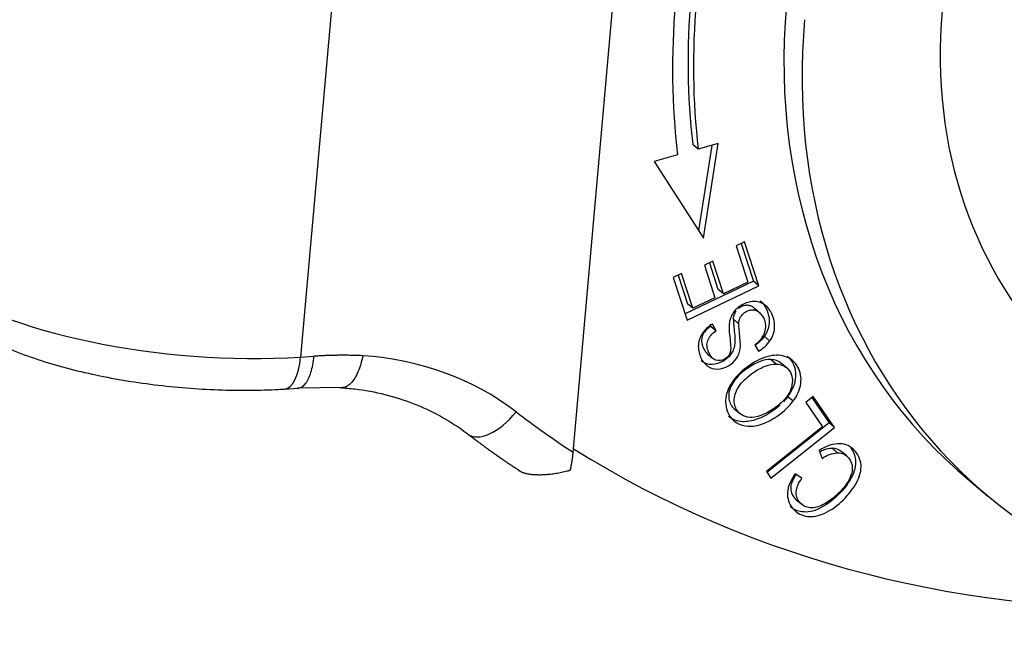
# Model space of a CAD drawing. Units: millimetres. Extents: x 1424 to 1869, y 477 to 792.
# Drawn here: x 1481 to 1503, y 505 to 518 of the extents above; entities that cross this region are included whole.
import ezdxf

# ---------------------------------------------------------------- set-up
doc = ezdxf.new("R2010")
doc.units = ezdxf.units.MM
doc.header["$LTSCALE"] = 65.395
doc.layers.add('1', color=7, linetype='CONTINUOUS', true_color=0xffffff)

msp = doc.modelspace()

# ---------------------------------------------------------------- linework, layer by layer
at = {"layer": '1', "color": 0, "linetype": 'Continuous', "lineweight": 25}
for p, q in [((1493.266, 508.524), (1494.466, 522.024)), ((1488.042, 519.09), (1487.289, 510.612)), ((1496.007, 515.168), (1495.888, 515.268)), ((1496.447, 515.289), (1496.007, 515.168)), ((1496.306, 515.251), (1496.015, 513.385)), ((1496.124, 513.217), (1496.447, 515.289)), ((1495.552, 515.042), (1495.038, 514.901)), ((1495.038, 514.901), (1496.124, 513.217)), ((1497.023, 513.136), (1496.838, 513.047)), ((1496.838, 513.047), (1497.096, 512.256)), ((1496.948, 513.1), (1497.218, 512.273)), ((1497.338, 512.174), (1497.023, 513.136)), ((1496.327, 512.713), (1496.143, 512.625)), ((1496.143, 512.625), (1496.375, 511.911)), ((1496.252, 512.677), (1496.441, 512.099)), ((1496.56, 511.999), (1496.327, 512.713)), ((1495.644, 512.443), (1495.459, 512.354)), ((1495.459, 512.354), (1495.763, 511.422)), ((1495.569, 512.407), (1495.773, 511.78)), ((1495.893, 511.681), (1495.644, 512.443)), ((1497.218, 512.273), (1495.719, 511.557)), ((1495.763, 511.422), (1497.338, 512.174)), ((1496.56, 511.999), (1496.441, 512.099)), ((1497.096, 512.256), (1496.56, 511.999)), ((1497.338, 512.174), (1497.218, 512.273)), ((1496.375, 511.911), (1495.893, 511.681)), ((1495.893, 511.681), (1495.773, 511.78)), ((1496.281, 511.288), (1496.4, 511.189)), ((1496.4, 511.189), (1496.318, 511.336)), ((1497.249, 510.882), (1497.331, 510.74)), ((1487.289, 510.612), (1487.583, 510.63)), ((1496.212, 510.679), (1496.332, 510.579)), ((1497.715, 510.459), (1497.596, 510.559)), ((1497.965, 510.363), (1497.813, 510.489)), ((1486.938, 509.912), (1487.232, 509.931)), ((1487.223, 509.939), (1488.198, 509.949)), ((1497.972, 509.749), (1498.091, 509.65)), ((1498.531, 509.749), (1498.366, 509.618)), ((1498.498, 509.723), (1498.877, 509.17)), ((1498.996, 509.071), (1498.531, 509.749)), ((1496.787, 509.486), (1496.939, 509.36)), ((1498.366, 509.618), (1498.733, 509.083)), ((1498.733, 509.083), (1497.501, 508.101)), ((1498.877, 509.17), (1497.513, 508.083)), ((1497.599, 507.957), (1498.996, 509.071)), ((1498.996, 509.071), (1498.877, 509.17)), ((1498.657, 508.564), (1498.723, 508.391)), ((1499.263, 508.445), (1499.144, 508.545)), ((1497.501, 508.101), (1497.599, 507.957)), ((1498.281, 507.957), (1498.131, 508.051)), ((1501.963, 507.899), (1502.361, 507.567)), ((1498.156, 507.486), (1498.276, 507.387))]:
    msp.add_line(p, q, dxfattribs=at)
for centre, major_axis, ratio, start_param, end_param in [((1511.36, 519.401), (11.105, 13.331), 0.855311, 2.25339, 2.45938), ((1511.241, 519.5), (10.785, 12.946), 0.855311, 2.253358, 2.45938), ((1511.36, 519.401), (-10.785, -12.946), 0.855311, 5.394939, 5.600973), ((1511.371, 519.193), (9.408, 11.294), 0.855311, 2.251657, 3.141577), ((1511.769, 518.861), (7.296, 8.759), 0.855311, 2.251657, 3.076292), ((1511.769, 518.861), (-9.408, -11.294), 0.855311, 5.39325, 6.944013), ((1484.88, 512.618), (-6.026, 0.536), 0.326134, 0.439931, 2.010727), ((1486.871, 510.96), (-0.067, 1.048), 0.402592, 3.142295, 4.348103), ((1487.09, 503.109), (5.12, 6.147), 0.855311, 0.036885, 0.557389), ((1491.595, 509.761), (-0.637, -0.835), 0.517763, 6.260851, 7.831647), ((1510.474, 533.053), (-19.201, -23.05), 0.855311, 0.036885, 0.096711), ((1510.056, 533.401), (-19.201, -23.05), 0.855311, 0.116339, 0.656496)]:
    msp.add_ellipse(centre, major_axis=major_axis, ratio=ratio, start_param=start_param, end_param=end_param, dxfattribs=at)
for points, degree, knots in [([(1497.576, 510.965), (1497.639, 511.055), (1497.709, 511.237), (1497.654, 511.548), (1497.473, 511.791), (1497.226, 511.856), (1496.956, 511.77), (1496.787, 511.621), (1496.71, 511.466), (1496.683, 511.354), (1496.681, 511.216), (1496.706, 511.002), (1496.726, 510.793), (1496.706, 510.687), (1496.662, 510.623), (1496.557, 510.539), (1496.424, 510.517), (1496.306, 510.59), (1496.231, 510.715), (1496.191, 510.859), (1496.216, 511.019), (1496.307, 511.125), (1496.4, 511.189)], 3, [0, 0, 0, 0, 0.099024, 0.198048, 0.276092, 0.353963, 0.431683, 0.51015, 0.549473, 0.588795, 0.615998, 0.643201, 0.670343, 0.697485, 0.724915, 0.752345, 0.815825, 0.847435, 0.879045, 0.909341, 0.939638, 1, 1, 1, 1]), ([(1497.221, 511.697), (1497.202, 511.712), (1497.181, 511.724), (1497.136, 511.741), (1497.112, 511.746), (1497.061, 511.748), (1497.035, 511.745), (1496.984, 511.732), (1496.959, 511.721), (1496.919, 511.698), (1496.902, 511.686), (1496.887, 511.673)], 3, [0, 0, 0, 0, 0.211769, 0.211769, 0.423538, 0.423538, 0.635307, 0.635307, 0.847076, 0.847076, 1, 1, 1, 1]), ([(1496.893, 511.339), (1496.893, 511.365), (1496.897, 511.391), (1496.913, 511.443), (1496.924, 511.469), (1496.952, 511.516), (1496.97, 511.538), (1497.009, 511.578), (1497.032, 511.595), (1497.079, 511.622), (1497.104, 511.632), (1497.155, 511.646), (1497.181, 511.649), (1497.231, 511.647), (1497.255, 511.642), (1497.301, 511.625), (1497.322, 511.613), (1497.34, 511.598)], 3, [0, 0, 0, 0, 0.125, 0.125, 0.25, 0.25, 0.375, 0.375, 0.5, 0.5, 0.625, 0.625, 0.75, 0.75, 0.875, 0.875, 1, 1, 1, 1]), ([(1497.367, 511.844), (1497.424, 511.796), (1497.537, 511.636), (1497.59, 511.336), (1497.519, 511.154), (1497.457, 511.065)], 3, [0, 0, 0, 0, 0.254321, 0.627161, 1, 1, 1, 1]), ([(1479.613, 511.543), (1479.68, 511.486), (1479.886, 511.325), (1480.27, 511.084), (1480.789, 510.831), (1481.365, 510.608), (1481.98, 510.415), (1482.629, 510.252), (1483.304, 510.118), (1483.997, 510.013), (1484.7, 509.938), (1485.404, 509.893), (1486.089, 509.879), (1486.597, 509.892), (1486.872, 509.908), (1486.938, 509.912)], 3, [0, 0, 0, 0, 0.046515, 0.135355, 0.225479, 0.313477, 0.399272, 0.483533, 0.566813, 0.649503, 0.731887, 0.8142, 0.896613, 0.97525, 1, 1, 1, 1]), ([(1496.779, 511.439), (1496.779, 511.418), (1496.78, 511.356), (1496.8, 511.178), (1496.816, 510.992), (1496.808, 510.869), (1496.779, 510.769), (1496.706, 510.635), (1496.551, 510.5), (1496.306, 510.423), (1496.147, 510.47), (1496.078, 510.524), (1496.072, 510.529)], 3, [0, 0, 0, 0, 0.066121, 0.132345, 0.198568, 0.264792, 0.349975, 0.435157, 0.605523, 0.793973, 0.981583, 1, 1, 1, 1]), ([(1496.836, 511.618), (1496.83, 511.61), (1496.824, 511.601), (1496.804, 511.568), (1496.793, 511.543), (1496.778, 511.491), (1496.774, 511.464), (1496.774, 511.438)], 3, [0, 0, 0, 0, 0.157983, 0.157983, 0.578992, 0.578992, 1, 1, 1, 1]), ([(1497.337, 511.593), (1497.363, 511.574), (1497.386, 511.552), (1497.425, 511.501), (1497.442, 511.473), (1497.466, 511.412), (1497.475, 511.38), (1497.483, 511.312), (1497.483, 511.277), (1497.474, 511.206), (1497.466, 511.171), (1497.441, 511.102), (1497.425, 511.069), (1497.385, 511.006), (1497.362, 510.977), (1497.31, 510.923), (1497.281, 510.9), (1497.25, 510.879)], 3, [0, 0, 0, 0, 0.125, 0.125, 0.25, 0.25, 0.375, 0.375, 0.5, 0.5, 0.625, 0.625, 0.75, 0.75, 0.875, 0.875, 1, 1, 1, 1]), ([(1496.318, 511.336), (1496.23, 511.282), (1496.083, 511.148), (1495.986, 510.89), (1496.039, 510.61), (1496.198, 510.391), (1496.425, 510.324), (1496.67, 510.401), (1496.826, 510.535), (1496.898, 510.67), (1496.927, 510.77), (1496.936, 510.892), (1496.919, 511.079), (1496.9, 511.256), (1496.898, 511.318), (1496.899, 511.339)], 3, [0, 0, 0, 0, 0.115977, 0.231466, 0.346293, 0.451188, 0.556082, 0.661446, 0.756699, 0.804326, 0.851953, 0.888979, 0.926005, 0.963031, 1, 1, 1, 1]), ([(1496.281, 511.288), (1496.188, 511.224), (1496.096, 511.118), (1496.072, 510.959), (1496.112, 510.814), (1496.169, 510.719), (1496.205, 510.685), (1496.214, 510.678)], 3, [0, 0, 0, 0, 0.372532, 0.559513, 0.746494, 0.941578, 1, 1, 1, 1]), ([(1497.457, 511.065), (1497.424, 511.019), (1497.387, 510.977), (1497.317, 510.913), (1497.288, 510.889), (1497.257, 510.868)], 3, [0, 0, 0, 0, 0.596993, 0.596993, 1, 1, 1, 1]), ([(1497.331, 510.739), (1497.378, 510.768), (1497.423, 510.801), (1497.506, 510.877), (1497.543, 510.92), (1497.576, 510.966)], 3, [0, 0, 0, 0, 0.5, 0.5, 1, 1, 1, 1]), ([(1487.232, 509.931), (1487.236, 509.931), (1487.24, 509.931), (1487.271, 509.936), (1487.298, 509.946), (1487.35, 509.98), (1487.375, 510.004), (1487.422, 510.063), (1487.444, 510.099), (1487.484, 510.181), (1487.502, 510.227), (1487.533, 510.329), (1487.547, 510.385), (1487.569, 510.503), (1487.577, 510.566), (1487.583, 510.63)], 3, [0, 0, 0, 0, 0.022821, 0.022821, 0.185684, 0.185684, 0.348547, 0.348547, 0.511411, 0.511411, 0.674274, 0.674274, 0.837137, 0.837137, 1, 1, 1, 1]), ([(1488.654, 510.642), (1488.638, 510.642), (1488.606, 510.644), (1488.558, 510.645), (1488.51, 510.647), (1488.462, 510.648), (1488.414, 510.649), (1488.366, 510.65), (1488.318, 510.651), (1488.269, 510.651), (1488.221, 510.651), (1488.172, 510.651), (1488.124, 510.651), (1488.075, 510.65), (1488.026, 510.649), (1487.977, 510.648), (1487.928, 510.647), (1487.879, 510.645), (1487.83, 510.643), (1487.781, 510.641), (1487.731, 510.639), (1487.682, 510.636), (1487.632, 510.633), (1487.599, 510.631), (1487.583, 510.63)], 3, [0, 0, 0, 0, 0.044979, 0.089996, 0.135053, 0.18015, 0.225289, 0.27047, 0.315695, 0.360964, 0.406279, 0.451641, 0.497051, 0.542509, 0.588017, 0.633576, 0.679187, 0.724851, 0.770569, 0.816341, 0.862169, 0.908055, 0.953998, 1, 1, 1, 1]), ([(1488.654, 510.642), (1488.641, 510.577), (1488.626, 510.514), (1488.591, 510.396), (1488.57, 510.341), (1488.526, 510.238), (1488.502, 510.192), (1488.451, 510.109), (1488.424, 510.074), (1488.367, 510.014), (1488.338, 509.991), (1488.279, 509.956), (1488.249, 509.946), (1488.212, 509.941), (1488.205, 509.941), (1488.198, 509.941)], 3, [0, 0, 0, 0, 0.160215, 0.160215, 0.320429, 0.320429, 0.480644, 0.480644, 0.640859, 0.640859, 0.801073, 0.801073, 0.961288, 0.961288, 1, 1, 1, 1]), ([(1497.596, 510.559), (1497.524, 510.561), (1497.371, 510.533), (1497.128, 510.402), (1496.929, 510.246), (1496.763, 510.066), (1496.651, 509.826), (1496.692, 509.596), (1496.771, 509.499), (1496.804, 509.472)], 3, [0, 0, 0, 0, 0.154666, 0.309331, 0.407112, 0.504892, 0.700687, 0.896483, 1, 1, 1, 1]), ([(1498.091, 509.65), (1498.182, 509.773), (1498.294, 510.033), (1498.232, 510.406), (1497.968, 510.648), (1497.581, 510.674), (1497.117, 510.455), (1496.864, 510.218), (1496.774, 510.094)], 3, [0, 0, 0, 0, 0.176624, 0.352848, 0.515664, 0.677792, 0.839919, 1, 1, 1, 1]), ([(1497.958, 510.634), (1498.005, 510.595), (1498.122, 510.452), (1498.175, 510.133), (1498.063, 509.873), (1497.972, 509.749)], 3, [0, 0, 0, 0, 0.202575, 0.600837, 1, 1, 1, 1]), ([(1497.14, 509.287), (1497.002, 509.301), (1496.826, 509.414), (1496.771, 509.726), (1496.883, 509.967), (1497.048, 510.146), (1497.248, 510.302), (1497.49, 510.434), (1497.643, 510.461), (1497.715, 510.459)], 3, [0, 0, 0, 0, 0.237738, 0.404219, 0.5707, 0.653841, 0.736982, 0.868491, 1, 1, 1, 1]), ([(1497.715, 510.459), (1497.859, 510.455), (1498.079, 510.318), (1498.092, 509.962), (1497.916, 509.681), (1497.661, 509.468), (1497.363, 509.306), (1497.209, 509.281), (1497.14, 509.287)], 3, [0, 0, 0, 0, 0.238667, 0.473652, 0.590701, 0.70775, 0.853875, 1, 1, 1, 1]), ([(1488.149, 509.943), (1488.26, 509.936), (1488.596, 509.906), (1489.142, 509.806), (1489.768, 509.607), (1490.349, 509.337), (1490.735, 509.092), (1490.929, 508.948), (1490.958, 508.926)], 3, [0, 0, 0, 0, 0.105398, 0.320584, 0.536639, 0.754098, 0.962491, 1, 1, 1, 1]), ([(1496.774, 510.094), (1496.683, 509.97), (1496.572, 509.712), (1496.659, 509.264), (1496.992, 509.059), (1497.408, 509.126), (1497.774, 509.317), (1498.001, 509.527), (1498.091, 509.65)], 3, [0, 0, 0, 0, 0.170863, 0.3414, 0.601693, 0.731986, 0.862279, 1, 1, 1, 1]), ([(1497.804, 509.562), (1497.752, 509.515), (1497.585, 509.381), (1497.288, 509.226), (1496.948, 509.17), (1496.757, 509.244), (1496.674, 509.313)], 3, [0, 0, 0, 0, 0.127615, 0.393842, 0.660069, 1, 1, 1, 1]), ([(1498.131, 508.051), (1498.031, 507.912), (1497.918, 507.64), (1498.032, 507.287), (1498.345, 507.091), (1498.726, 507.131), (1499.145, 507.408), (1499.489, 507.822), (1499.6, 508.151), (1499.559, 508.384), (1499.456, 508.557), (1499.303, 508.685), (1499.054, 508.741), (1498.824, 508.667), (1498.657, 508.564)], 3, [0, 0, 0, 0, 0.115182, 0.230607, 0.332452, 0.434489, 0.536422, 0.63009, 0.723936, 0.77096, 0.817985, 0.863446, 0.908906, 1, 1, 1, 1]), ([(1499.352, 508.62), (1499.384, 508.577), (1499.442, 508.471), (1499.48, 508.251), (1499.37, 507.921), (1499.026, 507.507), (1498.607, 507.231), (1498.261, 507.194), (1498.082, 507.284), (1498.021, 507.335)], 3, [0, 0, 0, 0, 0.068449, 0.15398, 0.324672, 0.49504, 0.680441, 0.866032, 1, 1, 1, 1]), ([(1493.201, 508.128), (1493.203, 508.133), (1493.205, 508.143), (1493.209, 508.158), (1493.213, 508.174), (1493.216, 508.191), (1493.22, 508.209), (1493.224, 508.227), (1493.227, 508.246), (1493.231, 508.265), (1493.235, 508.285), (1493.238, 508.306), (1493.242, 508.327), (1493.245, 508.35), (1493.248, 508.372), (1493.252, 508.396), (1493.255, 508.42), (1493.258, 508.445), (1493.261, 508.471), (1493.263, 508.497), (1493.265, 508.515), (1493.266, 508.524)], 3, [0, 0, 0, 0, 0.04129, 0.083843, 0.127658, 0.172736, 0.219075, 0.266675, 0.315536, 0.365658, 0.417039, 0.46968, 0.52358, 0.578737, 0.635152, 0.692823, 0.75175, 0.811932, 0.873369, 0.936058, 1, 1, 1, 1]), ([(1499.063, 508.515), (1499.163, 508.515), (1499.316, 508.441), (1499.416, 508.184), (1499.324, 507.89), (1499.07, 507.596), (1498.75, 507.356), (1498.456, 507.27), (1498.212, 507.405), (1498.119, 507.655), (1498.204, 507.846), (1498.281, 507.957)], 3, [0, 0, 0, 0, 0.153094, 0.279722, 0.406418, 0.533115, 0.631572, 0.730029, 0.828771, 0.914392, 1, 1, 1, 1]), ([(1498.943, 508.612), (1498.885, 508.609), (1498.825, 508.598), (1498.734, 508.565), (1498.701, 508.55), (1498.669, 508.533)], 3, [0, 0, 0, 0, 0.629847, 0.629847, 1, 1, 1, 1]), ([(1498.723, 508.392), (1498.774, 508.428), (1498.83, 508.457), (1498.945, 508.498), (1499.004, 508.51), (1499.062, 508.512)], 3, [0, 0, 0, 0, 0.5, 0.5, 1, 1, 1, 1]), ([(1493.201, 508.128), (1492.815, 508.022), (1492.49, 508.028), (1492.185, 508.033), (1492.062, 508.136)], 2, [0, 0, 0, 0.5, 0.5, 1, 1, 1]), ([(1498.161, 508.057), (1498.084, 507.945), (1497.999, 507.754), (1498.067, 507.573), (1498.139, 507.501), (1498.156, 507.487)], 3, [0, 0, 0, 0, 0.437997, 0.87606, 1, 1, 1, 1])]:
    msp.add_open_spline(points, degree=degree, knots=knots, dxfattribs=at)
for points, degree in [([(1497.34, 511.597), (1497.3, 511.631), (1497.26, 511.664), (1497.221, 511.697)], 3), ([(1496.899, 511.339), (1496.779, 511.439)], 1), ([(1497.457, 511.065), (1497.576, 510.965)], 1), ([(1497.828, 510.476), (1497.768, 510.526), (1497.689, 510.556), (1497.596, 510.559)], 3), ([(1497.972, 509.749), (1497.942, 509.708), (1497.909, 509.669), (1497.874, 509.632)], 3), ([(1490.958, 508.926), (1491.509, 508.501), (1492.093, 508.121)], 2), ([(1499.143, 508.545), (1499.089, 508.59), (1499.021, 508.615), (1498.943, 508.615)], 3), ([(1498.943, 508.615), (1499.063, 508.515)], 1)]:
    msp.add_open_spline(points, degree=degree, dxfattribs=at)

doc.saveas('drawing.dxf')
